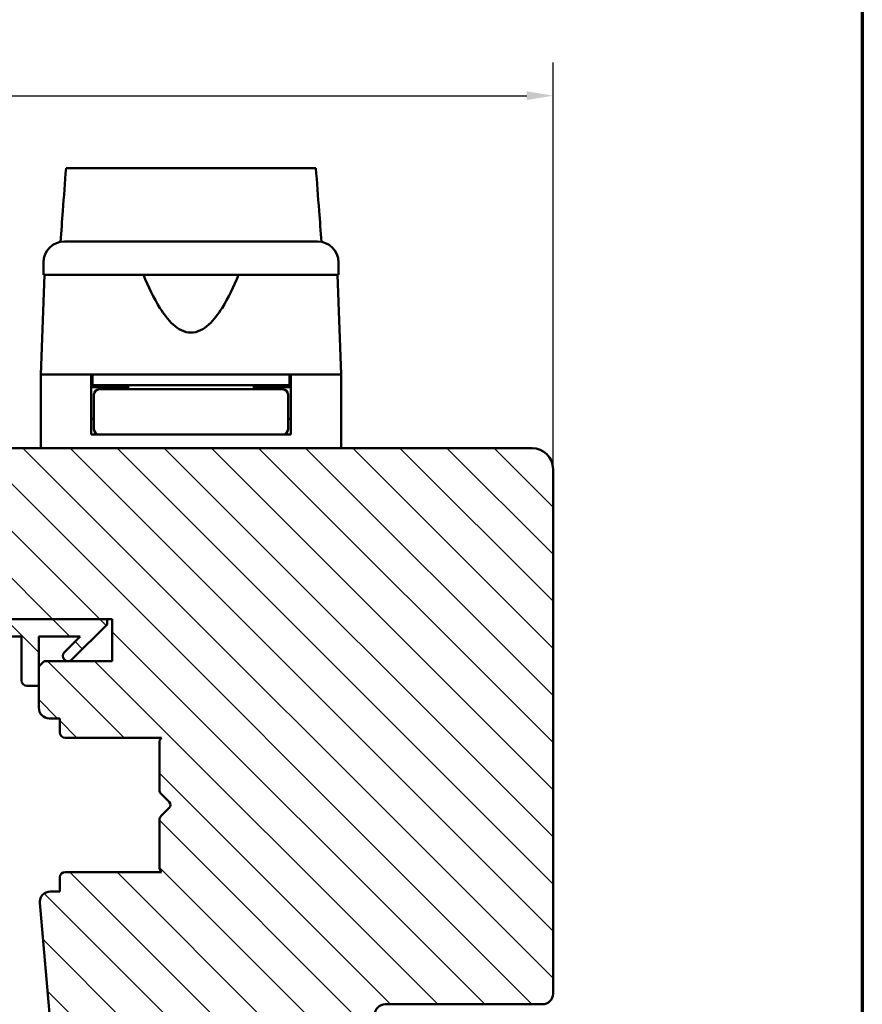
# Model space of a CAD drawing. Units: millimetres. Extents: x 13 to 821, y -287 to 287.
# Drawn here: x 327 to 407, y -201 to -107 of the extents above; entities that cross this region are included whole.
import ezdxf

# ---------------------------------------------------------------- set-up
doc = ezdxf.new("R2010")
doc.units = ezdxf.units.MM
for name, color, linetype, lineweight in [('Border (ISO)', 8, 'Continuous', 70), ('Break Line (ISO)', 7, 'Continuous', 50), ('Dimension (ISO)', 3, 'Continuous', 25), ('Hatch (ISO)', 8, 'Continuous', 18), ('Visible (ISO)', 7, 'Continuous', 50)]:
    doc.layers.add(name, color=color, linetype=linetype, lineweight=lineweight)
doc.styles.add('Note Text (ISO)', font='tahoma.ttf')
doc.dimstyles.new('Default (ISO)', dxfattribs={"dimtxt": 3.5, "dimasz": 2.5, "dimexe": 3.175, "dimexo": 0, "dimgap": 0.762, "dimtad": 1, "dimrnd": 1e-08, "dimtxsty": 'Note Text (ISO)', "dimcen": 0.09, "dimdle": 10, "dimclrd": 256, "dimclre": 256, "dimclrt": 256, "dimazin": 2, "dimtfac": 1.001486, "dimtmove": 0, "dimatfit": 3, "dimfxl": 1, "dimtolj": 1, "dimtzin": 0, "dimlwd": -1, "dimlwe": -1, "dimarcsym": 0})
pattern_1 = [(135.0002, (206.8576, -297), (-2.245056, -2.245072), [])]

# ---------------------------------------------------------------- blocks, each defined once
blk = doc.blocks.new('Borders LEIAB A4 Border')
at = {"layer": 'Border (ISO)'}
blk.add_line((200, 287), (200, 10), dxfattribs=at)
blk = doc.blocks.new('*D45')
at = {"layer": 'Defpoints', "color": 0, "transparency": 16777216}
for p in [(377.387, -114.019), (377.387, -149.601), (251.387, -174.2)]:
    blk.add_point(p, dxfattribs=at)
at = {"layer": 'Dimension (ISO)', "transparency": 16777216}
for p, q in [((251.387, -174.2), (251.387, -110.844)), ((377.387, -149.601), (377.387, -110.844)), ((253.887, -114.019), (374.887, -114.019))]:
    blk.add_line(p, q, dxfattribs=at)
for points in [[(253.887, -113.602), (253.887, -114.436), (251.387, -114.019)], [(374.887, -113.602), (374.887, -114.436), (377.387, -114.019)]]:
    blk.add_solid(points, dxfattribs=at)
at = {"layer": 'Dimension (ISO)', "transparency": 16777216, "insert": (310.79, -109.611), "char_height": 3.5, "attachment_point": 1, "style": 'Note Text (ISO)'}
blk.add_mtext('\\A1;126', dxfattribs=at)

msp = doc.modelspace()

# ---------------------------------------------------------------- hatches: boundary and pattern name
at = {"layer": 'Hatch (ISO)'}
h = msp.add_hatch(dxfattribs=at)
h.set_pattern_fill('ANSI31', color=256, scale=25.4, angle=90.00021, style=0)
h.set_pattern_definition(pattern_1)
edge = h.paths.add_edge_path()
edge.add_line((358.681, -222.74), (360.387, -210.601))
edge.add_line((360.387, -210.601), (360.387, -201.601))
edge.add_ellipse((361.387, -201.601), major_axis=(0, 1), ratio=1, start_angle=0, end_angle=90, ccw=False)
edge.add_line((361.387, -200.601), (376.387, -200.601))
edge.add_ellipse((376.387, -199.601), major_axis=(1, 0), ratio=1, start_angle=270, end_angle=360)
edge.add_line((377.387, -199.601), (377.387, -149.601))
edge.add_ellipse((375.387, -149.601), major_axis=(0, 2), ratio=1, start_angle=270, end_angle=360)
edge.add_line((375.387, -147.601), (310.387, -147.601))
edge.add_ellipse((310.387, -149.601), major_axis=(-2, 0), ratio=1, start_angle=270, end_angle=360)
edge.add_line((308.387, -149.601), (308.387, -162.601))
edge.add_ellipse((309.387, -162.601), major_axis=(0, -1), ratio=1, start_angle=270, end_angle=360)
edge.add_line((309.387, -163.601), (325.587, -163.601))
edge.add_ellipse((325.587, -163.901), major_axis=(0.3, 0), ratio=1, start_angle=0, end_angle=90, ccw=False)
edge.add_line((325.887, -163.901), (335.387, -163.901))
edge.add_line((335.387, -163.901), (335.387, -167.901))
edge.add_line((335.387, -167.901), (328.887, -167.901))
edge.add_line((328.887, -167.901), (328.387, -168.401))
edge.add_line((328.387, -168.401), (328.387, -172.351))
edge.add_ellipse((329.387, -172.351), major_axis=(0, -1), ratio=1, start_angle=270, end_angle=360)
edge.add_line((329.387, -173.351), (330.387, -173.351))
edge.add_line((330.387, -173.351), (330.387, -174.701))
edge.add_ellipse((330.887, -174.701), major_axis=(0, -0.5), ratio=1, start_angle=270, end_angle=360)
edge.add_line((330.887, -175.201), (340.074, -175.201))
edge.add_line((340.074, -175.201), (339.887, -175.466))
edge.add_line((339.887, -175.466), (339.887, -180.194))
edge.add_ellipse((340.387, -180.194), major_axis=(0, -0.5), ratio=1, start_angle=270, end_angle=315)
edge.add_line((340.034, -180.547), (340.804, -181.318))
edge.add_ellipse((340.521, -181.601), major_axis=(0.283, -0.283), ratio=1, start_angle=0, end_angle=90, ccw=False)
edge.add_line((340.804, -181.884), (340.034, -182.654))
edge.add_ellipse((340.387, -183.008), major_axis=(-0.354, -0.354), ratio=1, start_angle=270, end_angle=315)
edge.add_line((339.887, -183.008), (339.887, -187.736))
edge.add_line((339.887, -187.736), (340.074, -188.001))
edge.add_line((340.074, -188.001), (330.887, -188.001))
edge.add_ellipse((330.887, -188.501), major_axis=(-0.5, 0), ratio=1, start_angle=270, end_angle=360)
edge.add_line((330.387, -188.501), (330.387, -189.851))
edge.add_line((330.387, -189.851), (329.478, -189.851))
edge.add_ellipse((329.478, -190.851), major_axis=(-1, 0), ratio=1, start_angle=270, end_angle=365)
edge.add_line((328.482, -190.938), (331.18, -221.775))
edge.add_ellipse((333.172, -221.601), major_axis=(0.174, -1.992), ratio=1, start_angle=270, end_angle=355)
edge.add_line((333.172, -223.601), (357.691, -223.601))
edge.add_ellipse((357.691, -222.601), major_axis=(1, 0), ratio=1, start_angle=270, end_angle=352)
h = msp.add_hatch(dxfattribs=at)
h.set_pattern_fill('ANSI31', color=256, scale=25.4, angle=90.00021, style=0)
h.set_pattern_definition(pattern_1)
edge = h.paths.add_edge_path()
edge.add_ellipse((311.441, -162.401), major_axis=(-1.5, 0), ratio=1, start_angle=53.1301, end_angle=90)
edge.add_line((311.441, -163.901), (325.887, -163.901))
edge.add_line((325.887, -163.901), (334.887, -163.901))
edge.add_line((334.887, -163.901), (334.887, -164.401))
edge.add_line((334.887, -164.401), (331.534, -167.754))
edge.add_ellipse((331.18, -167.401), major_axis=(-0.354, -0.354), ratio=1, start_angle=270, end_angle=450, ccw=False)
edge.add_line((330.826, -167.047), (332.323, -165.551))
edge.add_line((332.323, -165.551), (328.387, -165.551))
edge.add_line((328.387, -165.551), (328.387, -168.401))
edge.add_line((328.387, -168.401), (328.387, -170.251))
edge.add_line((328.387, -170.251), (327.237, -170.251))
edge.add_ellipse((327.237, -169.751), major_axis=(0, -0.5), ratio=1, start_angle=270, end_angle=360, ccw=False)
edge.add_line((326.737, -169.751), (326.737, -165.551))
edge.add_line((326.737, -165.551), (316.668, -165.551))
edge.add_ellipse((316.668, -166.051), major_axis=(0.287, 0.41), ratio=1, start_angle=35, end_angle=90)
edge.add_line((316.258, -165.764), (314.977, -167.593))
edge.add_ellipse((315.387, -167.88), major_axis=(-0.41, 0.287), ratio=1, start_angle=0, end_angle=90)
edge.add_line((315.1, -168.29), (315.674, -168.691))
edge.add_ellipse((315.387, -169.101), major_axis=(0.5, 0), ratio=1, start_angle=270, end_angle=415, ccw=False)
edge.add_line((315.387, -169.601), (314.187, -169.601))
edge.add_ellipse((314.187, -169.101), major_axis=(0.354, -0.354), ratio=1, start_angle=270, end_angle=315, ccw=False)
edge.add_line((313.834, -169.454), (310.18, -165.801))
edge.add_ellipse((310.887, -165.094), major_axis=(0, -1), ratio=1, start_angle=270, end_angle=315, ccw=False)
edge.add_line((309.887, -165.094), (309.887, -164.101))
edge.add_ellipse((310.387, -164.101), major_axis=(-0.5, 0), ratio=1, start_angle=270, end_angle=360, ccw=False)
edge.add_line((310.387, -163.601), (310.541, -163.601))
edge = h.paths.add_edge_path(flags=0)
edge.add_ellipse((313.982, -166.051), major_axis=(0.5, 0), ratio=1, start_angle=325, end_angle=450)
edge.add_line((313.982, -165.551), (312.834, -165.551))
edge.add_ellipse((312.834, -166.051), major_axis=(-0.354, 0.354), ratio=1, start_angle=315, end_angle=450)
edge.add_line((312.481, -166.404), (313.156, -167.08))
edge.add_ellipse((313.509, -166.726), major_axis=(-0.287, -0.41), ratio=1, start_angle=350, end_angle=450)
edge.add_line((313.919, -167.013), (314.392, -166.337))

# ---------------------------------------------------------------- linework, layer by layer
at = {"layer": 'Break Line (ISO)'}
msp.add_line((330.977, -120.925), (354.788, -120.925), dxfattribs=at)
at = {"layer": 'Visible (ISO)'}
for p, q in [((328.837, -129.901), (328.837, -131.101)), ((356.937, -131.101), (356.937, -129.901)), ((328.919, -131.101), (328.587, -140.601)), ((356.937, -131.101), (328.837, -131.101)), ((357.187, -140.601), (356.855, -131.101)), ((333.387, -140.601), (328.587, -140.601)), ((328.587, -140.601), (328.587, -147.601)), ((336.088, -140.601), (328.587, -140.601)), ((333.387, -146.301), (333.387, -140.601)), ((333.487, -140.601), (333.487, -141.601)), ((349.687, -140.601), (336.088, -140.601)), ((357.187, -140.601), (349.687, -140.601)), ((352.287, -140.601), (352.287, -141.601)), ((357.187, -140.601), (352.387, -140.601)), ((352.387, -146.301), (352.387, -140.601)), ((357.187, -140.601), (357.187, -147.601)), ((333.487, -141.601), (333.387, -141.601)), ((352.287, -141.601), (333.487, -141.601)), ((335.387, -141.801), (335.387, -141.601)), ((336.887, -141.601), (336.887, -142.001)), ((348.887, -141.601), (348.887, -142.001)), ((350.387, -141.801), (350.387, -141.601)), ((352.387, -141.601), (352.287, -141.601)), ((336.887, -141.801), (333.387, -141.801)), ((333.637, -142.501), (333.637, -145.801)), ((337.002, -142.001), (334.137, -142.001)), ((348.772, -142.001), (337.002, -142.001)), ((351.637, -142.001), (348.772, -142.001)), ((352.387, -141.801), (348.887, -141.801)), ((352.137, -142.501), (352.137, -145.801)), ((333.637, -144.801), (333.387, -144.801)), ((352.387, -144.801), (352.137, -144.801)), ((334.137, -146.301), (333.387, -146.301)), ((334.137, -146.301), (337.002, -146.301)), ((337.002, -146.301), (348.772, -146.301)), ((348.772, -146.301), (351.637, -146.301)), ((352.387, -146.301), (351.637, -146.301)), ((375.387, -147.601), (310.387, -147.601)), ((377.387, -199.601), (377.387, -149.601)), ((334.887, -163.901), (311.441, -163.901)), ((325.887, -163.901), (335.387, -163.901)), ((334.887, -164.401), (334.887, -163.901)), ((335.387, -163.901), (335.387, -167.901)), ((331.534, -167.754), (334.887, -164.401)), ((316.668, -165.551), (326.737, -165.551)), ((326.737, -165.551), (326.737, -169.751)), ((328.387, -170.251), (328.387, -165.551)), ((328.387, -165.551), (332.323, -165.551)), ((332.323, -165.551), (330.826, -167.047)), ((328.887, -167.901), (328.387, -168.401)), ((335.387, -167.901), (328.887, -167.901)), ((328.387, -168.401), (328.387, -172.351)), ((327.237, -170.251), (328.387, -170.251)), ((329.387, -173.351), (330.387, -173.351)), ((330.387, -173.351), (330.387, -174.701)), ((330.887, -175.201), (340.074, -175.201)), ((340.074, -175.201), (339.887, -175.466)), ((339.887, -175.466), (339.887, -180.194)), ((340.034, -180.547), (340.804, -181.318)), ((340.804, -181.884), (340.034, -182.654)), ((339.887, -183.008), (339.887, -187.736)), ((330.387, -188.501), (330.387, -189.851)), ((340.074, -188.001), (330.887, -188.001)), ((339.887, -187.736), (340.074, -188.001)), ((330.387, -189.851), (329.478, -189.851)), ((328.482, -190.938), (331.18, -221.775)), ((361.387, -200.601), (376.387, -200.601))]:
    msp.add_line(p, q, dxfattribs=at)
for centre, radius, start, end in [((330.837, -129.901), 2, 90, 180), ((354.937, -129.901), 2, 0, 90), ((334.137, -142.501), 0.5, 90, 180), ((351.637, -142.501), 0.5, 0, 90), ((334.137, -145.801), 0.5, 180, 270), ((351.637, -145.801), 0.5, 270, 0), ((375.387, -149.601), 2, 0, 90), ((331.18, -167.401), 0.5, 135, 315), ((327.237, -169.751), 0.5, 180, 270), ((329.387, -172.351), 1, 180, 270), ((330.887, -174.701), 0.5, 180, 270), ((340.387, -180.194), 0.5, 180, 225), ((340.521, -181.601), 0.4, 315, 45), ((340.387, -183.008), 0.5, 135, 180), ((330.887, -188.501), 0.5, 90, 180), ((329.478, -190.851), 1, 90, 185), ((376.387, -199.601), 1, 270, 0), ((361.387, -201.601), 1, 90, 180)]:
    msp.add_arc(centre, radius, start, end, dxfattribs=at)
for points, knots in [([(330.452, -127.938), (330.526, -126.952), (330.6, -125.968), (330.774, -123.643), (330.876, -122.277), (330.977, -120.925)], [0.3006634, 0.3006634, 0.3006634, 0.3006634, 0.5976715, 0.5976715, 1.0103516, 1.0103516, 1.0103516, 1.0103516]), ([(354.788, -120.925), (354.891, -122.281), (354.995, -123.65), (355.171, -125.975), (355.245, -126.955), (355.32, -127.938)], [3.2056854, 3.2056854, 3.2056854, 3.2056854, 3.735105, 3.735105, 4.1136447, 4.1136447, 4.1136447, 4.1136447]), ([(330.837, -127.901), (330.837, -127.901), (330.877, -127.901), (330.958, -127.901), (331.037, -127.901), (331.155, -127.901), (331.312, -127.901), (331.314, -127.901), (331.316, -127.901), (331.319, -127.901), (331.507, -127.901), (331.748, -127.901), (332.042, -127.901), (332.046, -127.901), (332.05, -127.901), (332.056, -127.901), (332.385, -127.901), (332.775, -127.901), (333.226, -127.901), (333.233, -127.901), (333.239, -127.901), (333.247, -127.901), (333.738, -127.901), (334.291, -127.901), (334.904, -127.901), (334.924, -127.901), (334.942, -127.901), (334.964, -127.901), (335.633, -127.901), (336.359, -127.901), (337.141, -127.901), (337.166, -127.901), (337.19, -127.901), (337.216, -127.901), (338.021, -127.901), (338.864, -127.901), (339.744, -127.901), (339.803, -127.901), (339.86, -127.901), (339.921, -127.901), (340.893, -127.901), (341.884, -127.901), (342.887, -127.901), (343.828, -127.901), (344.756, -127.901), (345.67, -127.901), (345.731, -127.901), (345.794, -127.901), (345.853, -127.901), (346.767, -127.901), (347.641, -127.901), (348.477, -127.901), (348.504, -127.901), (348.532, -127.901), (348.558, -127.901), (349.354, -127.901), (350.095, -127.901), (350.778, -127.901), (350.789, -127.901), (350.8, -127.901), (350.81, -127.901), (351.437, -127.901), (352.001, -127.901), (352.503, -127.901), (352.511, -127.901), (352.52, -127.901), (352.527, -127.901), (352.979, -127.901), (353.37, -127.901), (353.703, -127.901), (353.708, -127.901), (353.714, -127.901), (353.719, -127.901), (354.013, -127.901), (354.256, -127.901), (354.446, -127.901), (354.449, -127.901), (354.453, -127.901), (354.455, -127.901), (354.776, -127.901), (354.937, -127.901), (354.937, -127.901)], [0, 0, 0, 0, 0.0625, 0.0625, 0.0625, 0.124023, 0.124023, 0.124023, 0.125, 0.125, 0.125, 0.186523, 0.186523, 0.186523, 0.1875, 0.1875, 0.1875, 0.249023, 0.249023, 0.249023, 0.25, 0.25, 0.25, 0.310547, 0.310547, 0.310547, 0.3125, 0.3125, 0.3125, 0.373047, 0.373047, 0.373047, 0.375, 0.375, 0.375, 0.433594, 0.433594, 0.433594, 0.4375, 0.4375, 0.4375, 0.5, 0.5, 0.5, 0.558594, 0.558594, 0.558594, 0.5625, 0.5625, 0.5625, 0.623047, 0.623047, 0.623047, 0.625, 0.625, 0.625, 0.686523, 0.686523, 0.686523, 0.6875, 0.6875, 0.6875, 0.749023, 0.749023, 0.749023, 0.75, 0.75, 0.75, 0.811523, 0.811523, 0.811523, 0.8125, 0.8125, 0.8125, 0.874023, 0.874023, 0.874023, 0.875, 0.875, 0.875, 1, 1, 1, 1]), ([(347.42, -131.101), (346.96, -132.219), (346.457, -133.289), (345.496, -134.809), (345.074, -135.382), (344.339, -136.051), (344.078, -136.241), (343.516, -136.516), (343.215, -136.601), (342.559, -136.601), (342.258, -136.516), (341.696, -136.241), (341.435, -136.051), (340.7, -135.382), (340.278, -134.809), (339.318, -133.289), (338.814, -132.219), (338.354, -131.101)], [-2.578603, -2.578603, -2.578603, -2.578603, -2.230675, -2.230675, -2.033618, -2.033618, -1.935089, -1.935089, -1.83656, -1.83656, -1.738031, -1.738031, -1.639502, -1.639502, -1.442444, -1.442444, -1.094517, -1.094517, -1.094517, -1.094517])]:
    msp.add_open_spline(points, degree=3, knots=knots, dxfattribs=at)

# ---------------------------------------------------------------- block references
msp.add_blockref('Borders LEIAB A4 Border', (206.858, -297))

# ---------------------------------------------------------------- dimensions: what is measured, and where the dimension line sits
at = {"layer": 'Dimension (ISO)'}
dim = msp.add_linear_dim(base=(377.387, -114.019), p1=(251.387, -174.2), p2=(377.387, -149.601), angle=180, dimstyle='Default (ISO)', override={"dimgap": 0.762, "dimdec": 2, "dimtol": 0, "dimlim": 0, "dimtp": 0, "dimtm": 0, "dimtdec": 2, "dimtofl": 0, "dimatfit": 1}, dxfattribs=at)
dim.commit()
dim.dimension.update_dxf_attribs({"geometry": '*D45', "text_midpoint": (314.387, -114.019), "dimtype": 160})

doc.saveas('drawing.dxf')
